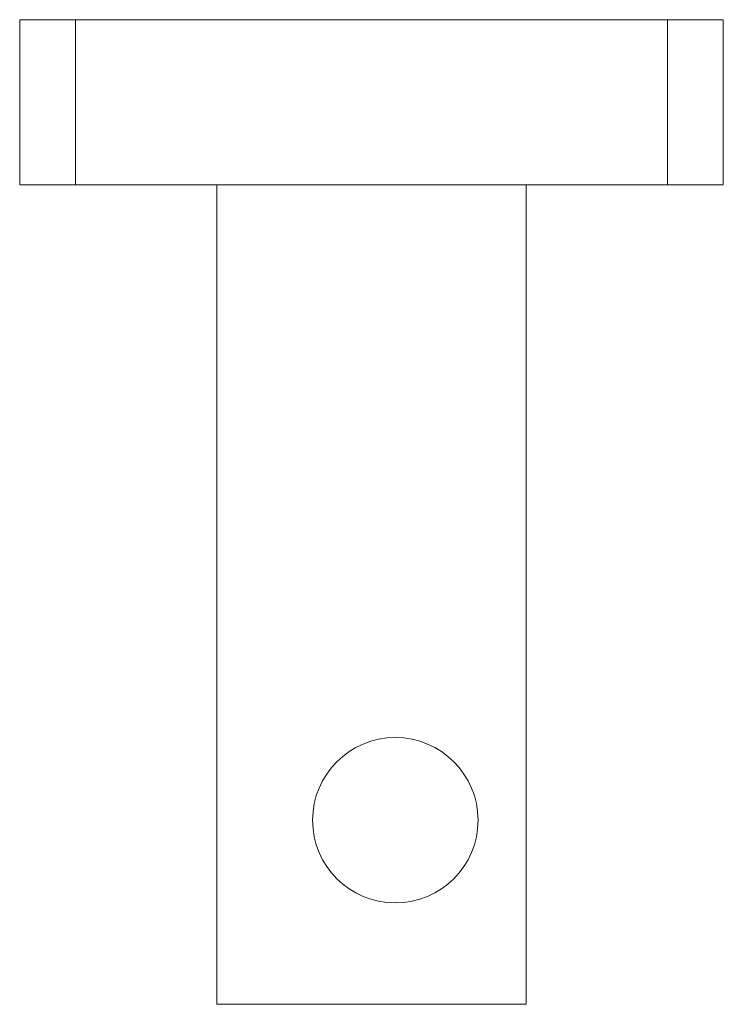
# Model space of a CAD drawing. Units: millimetres. Extents: x -6397 to -6057, y -15250 to 1046.
# Drawn here: x -6317 to -6267, y -15250 to -15180 of the extents above; entities that cross this region are included whole.
import ezdxf

# ---------------------------------------------------------------- set-up
doc = ezdxf.new("R2010")
doc.units = ezdxf.units.MM
doc.layers.add('P-SANR-FIXT', color=6, linetype='Continuous', lineweight=18)

# ---------------------------------------------------------------- blocks, each defined once
blk = doc.blocks.new('01-2559-11 GANCHO METALICO _EVO_ PORTOBELLO - 01-2559-11-2192579-Vista superior')
at = {"layer": 'P-SANR-FIXT'}
for p, q in [((6188.502, -15179.791), (6188.502, -15191.537)), ((6188.502, -15179.791), (6192.465, -15179.791)), ((6192.465, -15179.791), (6195.068, -15179.791)), ((6192.465, -15179.791), (6192.465, -15191.537)), ((6195.068, -15179.791), (6231.937, -15179.791)), ((6231.937, -15179.791), (6234.539, -15179.791)), ((6234.539, -15179.791), (6238.502, -15179.791)), ((6234.539, -15179.791), (6234.539, -15191.537)), ((6238.502, -15191.537), (6238.502, -15179.791)), ((6192.465, -15191.537), (6188.502, -15191.537)), ((6195.068, -15191.537), (6192.465, -15191.537)), ((6231.937, -15191.537), (6195.068, -15191.537)), ((6202.503, -15191.537), (6202.503, -15249.791)), ((6224.502, -15249.791), (6224.502, -15191.537)), ((6234.539, -15191.537), (6231.937, -15191.537)), ((6238.502, -15191.537), (6234.539, -15191.537)), ((6204.314, -15249.791), (6202.503, -15249.791)), ((6205.495, -15249.791), (6204.314, -15249.791)), ((6221.51, -15249.791), (6205.495, -15249.791)), ((6222.69, -15249.791), (6221.51, -15249.791)), ((6224.502, -15249.791), (6222.69, -15249.791))]:
    blk.add_line(p, q, dxfattribs=at)
for start, end in [(0, 180), (180, 0)]:
    blk.add_arc((6215.196, -15236.705), 5.88, start, end, dxfattribs=at)

msp = doc.modelspace()

# ---------------------------------------------------------------- block references
at = {"layer": 'P-SANR-FIXT'}
msp.add_blockref('01-2559-11 GANCHO METALICO _EVO_ PORTOBELLO - 01-2559-11-2192579-Vista superior', (-12505.925, 0), dxfattribs=at)

doc.saveas('drawing.dxf')
